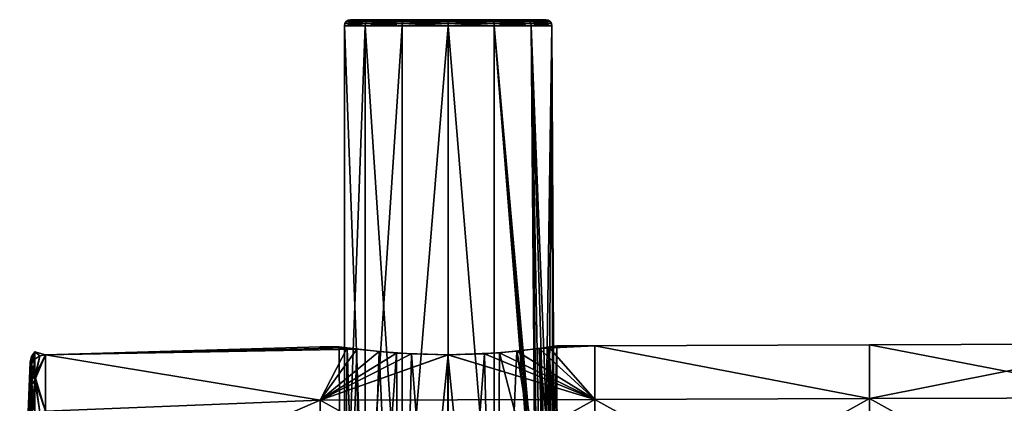
# Model space of a CAD drawing. Extents: x -149 to 149, y -36 to 1150.
# Drawn here: x -149 to -117, y 21 to 34 of the extents above; entities that cross this region are included whole.
import ezdxf

# ---------------------------------------------------------------- set-up
doc = ezdxf.new("R2010")
doc.units = 0
doc.header["$MEASUREMENT"] = 0

msp = doc.modelspace()

# ---------------------------------------------------------------- linework, layer by layer
for points in [[(-138.042618, 33.376488, 0.764221), (-138.057449, 33.29998, -0.767749), (-138.057419, 33.299988, 0.767622)], [(-138.042648, 33.37648, -0.764349), (-138.057449, 33.29998, -0.767749), (-138.042618, 33.376488, 0.764221)], [(-137.379395, 33.376476, -2.14151), (-138.057449, 33.29998, -0.767749), (-138.042648, 33.37648, -0.764349)], [(-137.379395, 33.376476, -2.14151), (-137.391281, 33.299976, -2.15101), (-138.057449, 33.29998, -0.767749)], [(-138.057327, 15.099987, 0.767715), (-138.057419, 33.299988, 0.767622), (-138.057449, 33.29998, -0.767749)], [(-138.057358, 15.099979, -0.767656), (-138.057327, 15.099987, 0.767715), (-138.057449, 33.29998, -0.767749)], [(-137.39119, 15.099976, -2.150916), (-138.057449, 33.29998, -0.767749), (-137.391281, 33.299976, -2.15101)], [(-137.39119, 15.099976, -2.150916), (-138.057358, 15.099979, -0.767656), (-138.057449, 33.29998, -0.767749)], [(-138.042618, 33.376488, 0.764221), (-138.057419, 33.299988, 0.767622), (-137.391205, 33.299995, 2.150908)], [(-138.057327, 15.099987, 0.767715), (-137.391205, 33.299995, 2.150908), (-138.057419, 33.299988, 0.767622)], [(-138.057327, 15.099987, 0.767715), (-137.391113, 15.099998, 2.151001), (-137.391205, 33.299995, 2.150908)], [(-138.042648, 33.37648, -0.764349), (-138.042618, 33.376488, 0.764221), (-138.00032, 33.441387, 0.754622)], [(-138.042648, 33.37648, -0.764349), (-138.00032, 33.441387, 0.754622), (-138.000351, 33.44138, -0.754749)], [(-137.379395, 33.376476, -2.14151), (-138.042648, 33.37648, -0.764349), (-138.000351, 33.44138, -0.754749)], [(-138.042618, 33.376488, 0.764221), (-137.345413, 33.441399, 2.114408), (-138.00032, 33.441387, 0.754622)], [(-138.042618, 33.376488, 0.764221), (-137.379303, 33.376495, 2.141408), (-137.345413, 33.441399, 2.114408)], [(-138.042618, 33.376488, 0.764221), (-137.391205, 33.299995, 2.150908), (-137.379303, 33.376495, 2.141408)], [(-138.000351, 33.44138, -0.754749), (-138.00032, 33.441387, 0.754622), (-137.937027, 33.484787, 0.740123)], [(-138.000351, 33.44138, -0.754749), (-137.937027, 33.484787, 0.740123), (-137.937057, 33.484779, -0.740248)], [(-137.294785, 33.484776, -2.07411), (-138.000351, 33.44138, -0.754749), (-137.937057, 33.484779, -0.740248)], [(-137.34549, 33.441376, -2.11451), (-138.000351, 33.44138, -0.754749), (-137.294785, 33.484776, -2.07411)], [(-137.379395, 33.376476, -2.14151), (-138.000351, 33.44138, -0.754749), (-137.34549, 33.441376, -2.11451)], [(-138.00032, 33.441387, 0.754622), (-137.294708, 33.484798, 2.07401), (-137.937027, 33.484787, 0.740123)], [(-138.00032, 33.441387, 0.754622), (-137.345413, 33.441399, 2.114408), (-137.294708, 33.484798, 2.07401)], [(-137.937057, 33.484779, -0.740248), (-137.862427, 33.499989, 0.723125), (-137.862457, 33.499981, -0.723247)], [(-137.937057, 33.484779, -0.740248), (-137.937027, 33.484787, 0.740123), (-137.862427, 33.499989, 0.723125)], [(-137.294785, 33.484776, -2.07411), (-137.937057, 33.484779, -0.740248), (-137.862457, 33.499981, -0.723247)], [(-137.937027, 33.484787, 0.740123), (-137.234909, 33.499996, 2.026212), (-137.862427, 33.499989, 0.723125)], [(-137.937027, 33.484787, 0.740123), (-137.294708, 33.484798, 2.07401), (-137.234909, 33.499996, 2.026212)], [(-137.862427, 33.499989, 0.723125), (-132.153091, 33.500004, -2.026212), (-137.862457, 33.499981, -0.723247)], [(-137.862457, 33.499981, -0.723247), (-132.153091, 33.500004, -2.026212), (-133.283981, 33.499992, -2.928017)], [(-137.862457, 33.499981, -0.723247), (-133.283981, 33.499992, -2.928017), (-134.694061, 33.499985, -3.249938)], [(-137.862457, 33.499981, -0.723247), (-134.694061, 33.499985, -3.249938), (-136.104126, 33.499977, -2.928071)], [(-137.294785, 33.484776, -2.07411), (-137.862457, 33.499981, -0.723247), (-137.234985, 33.499977, -2.02631)], [(-137.862457, 33.499981, -0.723247), (-136.104126, 33.499977, -2.928071), (-137.234985, 33.499977, -2.02631)], [(-137.234909, 33.499996, 2.026212), (-132.153015, 33.500023, 2.02631), (-137.862427, 33.499989, 0.723125)], [(-132.153015, 33.500023, 2.02631), (-131.525574, 33.500011, -0.723125), (-137.862427, 33.499989, 0.723125)], [(-131.525574, 33.500011, -0.723125), (-132.153091, 33.500004, -2.026212), (-137.862427, 33.499989, 0.723125)], [(-136.184326, 33.376476, -3.094568), (-136.190933, 33.299976, -3.108268), (-137.391281, 33.299976, -2.15101)], [(-136.184326, 33.376476, -3.094568), (-137.391281, 33.299976, -2.15101), (-137.379395, 33.376476, -2.14151)], [(-136.190842, 15.099977, -3.108175), (-137.391281, 33.299976, -2.15101), (-136.190933, 33.299976, -3.108268)], [(-136.190842, 15.099977, -3.108175), (-137.39119, 15.099976, -2.150916), (-137.391281, 33.299976, -2.15101)], [(-137.379303, 33.376495, 2.141408), (-137.391205, 33.299995, 2.150908), (-136.190811, 33.300007, 3.108212)], [(-137.391113, 15.099998, 2.151001), (-136.190811, 33.300007, 3.108212), (-137.391205, 33.299995, 2.150908)], [(-137.391113, 15.099998, 2.151001), (-136.19072, 15.100008, 3.108305), (-136.190811, 33.300007, 3.108212)], [(-136.165527, 33.441376, -3.055569), (-137.379395, 33.376476, -2.14151), (-137.34549, 33.441376, -2.11451)], [(-136.184326, 33.376476, -3.094568), (-137.379395, 33.376476, -2.14151), (-136.165527, 33.441376, -3.055569)], [(-137.379303, 33.376495, 2.141408), (-136.184204, 33.376507, 3.094512), (-136.165405, 33.441406, 3.055513)], [(-137.379303, 33.376495, 2.141408), (-136.165405, 33.441406, 3.055513), (-137.345413, 33.441399, 2.114408)], [(-137.379303, 33.376495, 2.141408), (-136.190811, 33.300007, 3.108212), (-136.184204, 33.376507, 3.094512)], [(-136.137329, 33.484776, -2.99707), (-137.34549, 33.441376, -2.11451), (-137.294785, 33.484776, -2.07411)], [(-136.165527, 33.441376, -3.055569), (-137.34549, 33.441376, -2.11451), (-136.137329, 33.484776, -2.99707)], [(-137.345413, 33.441399, 2.114408), (-136.165405, 33.441406, 3.055513), (-136.137207, 33.484806, 2.997015)], [(-137.345413, 33.441399, 2.114408), (-136.137207, 33.484806, 2.997015), (-137.294708, 33.484798, 2.07401)], [(-136.137329, 33.484776, -2.99707), (-137.294785, 33.484776, -2.07411), (-137.234985, 33.499977, -2.02631)], [(-137.294708, 33.484798, 2.07401), (-136.104019, 33.500008, 2.928017), (-137.234909, 33.499996, 2.026212)], [(-137.294708, 33.484798, 2.07401), (-136.137207, 33.484806, 2.997015), (-136.104019, 33.500008, 2.928017)], [(-136.137329, 33.484776, -2.99707), (-137.234985, 33.499977, -2.02631), (-136.104126, 33.499977, -2.928071)], [(-136.104019, 33.500008, 2.928017), (-132.153015, 33.500023, 2.02631), (-137.234909, 33.499996, 2.026212)], [(-136.184326, 33.376476, -3.094568), (-134.694061, 33.299984, -3.449933), (-136.190933, 33.299976, -3.108268)], [(-136.190842, 15.099977, -3.108175), (-136.190933, 33.299976, -3.108268), (-134.694061, 33.299984, -3.449933)], [(-134.69397, 15.099983, -3.449839), (-136.190842, 15.099977, -3.108175), (-134.694061, 33.299984, -3.449933)], [(-136.184204, 33.376507, 3.094512), (-136.190811, 33.300007, 3.108212), (-134.693939, 33.300018, 3.449934)], [(-136.19072, 15.100008, 3.108305), (-134.693939, 33.300018, 3.449934), (-136.190811, 33.300007, 3.108212)], [(-136.19072, 15.100008, 3.108305), (-134.693832, 15.100018, 3.450028), (-134.693939, 33.300018, 3.449934)], [(-136.184326, 33.376476, -3.094568), (-134.694061, 33.441383, -3.391335), (-134.694061, 33.376484, -3.434733)], [(-136.184326, 33.376476, -3.094568), (-136.165527, 33.441376, -3.055569), (-134.694061, 33.441383, -3.391335)], [(-136.184326, 33.376476, -3.094568), (-134.694061, 33.376484, -3.434733), (-134.694061, 33.299984, -3.449933)], [(-136.184204, 33.376507, 3.094512), (-134.693939, 33.376518, 3.434735), (-134.693939, 33.441418, 3.391335)], [(-136.184204, 33.376507, 3.094512), (-134.693939, 33.441418, 3.391335), (-136.165405, 33.441406, 3.055513)], [(-136.184204, 33.376507, 3.094512), (-134.693939, 33.300018, 3.449934), (-134.693939, 33.376518, 3.434735)], [(-136.165527, 33.441376, -3.055569), (-136.137329, 33.484776, -2.99707), (-134.694061, 33.441383, -3.391335)], [(-136.165405, 33.441406, 3.055513), (-134.693939, 33.441418, 3.391335), (-134.693939, 33.484818, 3.326436)], [(-136.165405, 33.441406, 3.055513), (-134.693939, 33.484818, 3.326436), (-136.137207, 33.484806, 2.997015)], [(-136.137329, 33.484776, -2.99707), (-134.694061, 33.499985, -3.249938), (-134.694061, 33.484783, -3.326436)], [(-136.137329, 33.484776, -2.99707), (-136.104126, 33.499977, -2.928071), (-134.694061, 33.499985, -3.249938)], [(-136.137329, 33.484776, -2.99707), (-134.694061, 33.484783, -3.326436), (-134.694061, 33.441383, -3.391335)], [(-136.137207, 33.484806, 2.997015), (-134.693939, 33.484818, 3.326436), (-136.104019, 33.500008, 2.928017)], [(-134.693939, 33.500015, 3.249938), (-132.153015, 33.500023, 2.02631), (-136.104019, 33.500008, 2.928017)], [(-136.104019, 33.500008, 2.928017), (-134.693939, 33.484818, 3.326436), (-134.693939, 33.500015, 3.249938)], [(-133.283981, 33.499992, -2.928017), (-134.694061, 33.484783, -3.326436), (-134.694061, 33.499985, -3.249938)], [(-133.250778, 33.484791, -2.997015), (-134.694061, 33.484783, -3.326436), (-133.283981, 33.499992, -2.928017)], [(-133.22258, 33.441391, -3.055512), (-134.694061, 33.484783, -3.326436), (-133.250778, 33.484791, -2.997015)], [(-133.22258, 33.441391, -3.055512), (-134.694061, 33.441383, -3.391335), (-134.694061, 33.484783, -3.326436)], [(-133.203781, 33.376492, -3.094511), (-134.694061, 33.441383, -3.391335), (-133.22258, 33.441391, -3.055512)], [(-133.203781, 33.376492, -3.094511), (-134.694061, 33.376484, -3.434733), (-134.694061, 33.441383, -3.391335)], [(-133.203781, 33.376492, -3.094511), (-133.197189, 33.299992, -3.10821), (-134.694061, 33.299984, -3.449933)], [(-133.203781, 33.376492, -3.094511), (-134.694061, 33.299984, -3.449933), (-134.694061, 33.376484, -3.434733)], [(-133.197098, 15.099993, -3.108117), (-134.694061, 33.299984, -3.449933), (-133.197189, 33.299992, -3.10821)], [(-133.197098, 15.099993, -3.108117), (-134.69397, 15.099983, -3.449839), (-134.694061, 33.299984, -3.449933)], [(-133.250671, 33.484821, 2.99707), (-133.283875, 33.500023, 2.928071), (-134.693939, 33.500015, 3.249938)], [(-133.283875, 33.500023, 2.928071), (-132.153015, 33.500023, 2.02631), (-134.693939, 33.500015, 3.249938)], [(-133.250671, 33.484821, 2.99707), (-134.693939, 33.500015, 3.249938), (-134.693939, 33.484818, 3.326436)], [(-133.250671, 33.484821, 2.99707), (-134.693939, 33.484818, 3.326436), (-134.693939, 33.441418, 3.391335)], [(-133.222473, 33.441422, 3.05557), (-133.250671, 33.484821, 2.99707), (-134.693939, 33.441418, 3.391335)], [(-133.203674, 33.376522, 3.09457), (-133.222473, 33.441422, 3.05557), (-134.693939, 33.441418, 3.391335)], [(-133.203674, 33.376522, 3.09457), (-134.693939, 33.441418, 3.391335), (-134.693939, 33.376518, 3.434735)], [(-133.203674, 33.376522, 3.09457), (-134.693939, 33.376518, 3.434735), (-134.693939, 33.300018, 3.449934)], [(-133.203674, 33.376522, 3.09457), (-134.693939, 33.300018, 3.449934), (-133.197067, 33.300022, 3.10827)], [(-133.196976, 15.100023, 3.108363), (-133.197067, 33.300022, 3.10827), (-134.693939, 33.300018, 3.449934)], [(-134.693832, 15.100018, 3.450028), (-133.196976, 15.100023, 3.108363), (-134.693939, 33.300018, 3.449934)], [(-132.093292, 33.484802, -2.07401), (-133.283981, 33.499992, -2.928017), (-132.153091, 33.500004, -2.026212)], [(-132.093292, 33.484802, -2.07401), (-133.250778, 33.484791, -2.997015), (-133.283981, 33.499992, -2.928017)], [(-133.250671, 33.484821, 2.99707), (-132.153015, 33.500023, 2.02631), (-133.283875, 33.500023, 2.928071)], [(-132.042587, 33.441402, -2.114408), (-133.250778, 33.484791, -2.997015), (-132.093292, 33.484802, -2.07401)], [(-132.042587, 33.441402, -2.114408), (-133.22258, 33.441391, -3.055512), (-133.250778, 33.484791, -2.997015)], [(-133.250671, 33.484821, 2.99707), (-132.093216, 33.484825, 2.07411), (-132.153015, 33.500023, 2.02631)], [(-133.222473, 33.441422, 3.05557), (-132.093216, 33.484825, 2.07411), (-133.250671, 33.484821, 2.99707)], [(-132.008698, 33.376503, -2.141406), (-133.22258, 33.441391, -3.055512), (-132.042587, 33.441402, -2.114408)], [(-132.008698, 33.376503, -2.141406), (-133.203781, 33.376492, -3.094511), (-133.22258, 33.441391, -3.055512)], [(-133.222473, 33.441422, 3.05557), (-132.042511, 33.441425, 2.114511), (-132.093216, 33.484825, 2.07411)], [(-133.203674, 33.376522, 3.09457), (-132.042511, 33.441425, 2.114511), (-133.222473, 33.441422, 3.05557)], [(-132.008698, 33.376503, -2.141406), (-133.197189, 33.299992, -3.10821), (-133.203781, 33.376492, -3.094511)], [(-133.203674, 33.376522, 3.09457), (-132.008606, 33.376526, 2.141511), (-132.042511, 33.441425, 2.114511)], [(-133.203674, 33.376522, 3.09457), (-131.996704, 33.300026, 2.151011), (-132.008606, 33.376526, 2.141511)], [(-133.203674, 33.376522, 3.09457), (-133.197067, 33.300022, 3.10827), (-131.996704, 33.300026, 2.151011)], [(-132.008698, 33.376503, -2.141406), (-131.996796, 33.300003, -2.150906), (-133.197189, 33.299992, -3.10821)], [(-131.870209, 17.535904, -1.981926), (-133.197189, 33.299992, -3.10821), (-131.996796, 33.300003, -2.150906)], [(-131.870209, 17.535904, -1.981926), (-133.197098, 15.099993, -3.108117), (-133.197189, 33.299992, -3.10821)], [(-131.820343, 17.730423, 1.909299), (-131.996704, 33.300026, 2.151011), (-133.197067, 33.300022, 3.10827)], [(-131.916534, 17.100023, 2.046698), (-131.820343, 17.730423, 1.909299), (-133.197067, 33.300022, 3.10827)], [(-133.196976, 15.100023, 3.108363), (-131.916534, 17.100023, 2.046698), (-133.197067, 33.300022, 3.10827)], [(-131.450974, 33.484814, -0.740123), (-132.153091, 33.500004, -2.026212), (-131.525574, 33.500011, -0.723125)], [(-131.450974, 33.484814, -0.740123), (-132.093292, 33.484802, -2.07401), (-132.153091, 33.500004, -2.026212)], [(-132.093216, 33.484825, 2.07411), (-131.525543, 33.500019, 0.723247), (-132.153015, 33.500023, 2.02631)], [(-131.525543, 33.500019, 0.723247), (-131.525574, 33.500011, -0.723125), (-132.153015, 33.500023, 2.02631)], [(-131.38768, 33.441414, -0.754622), (-132.093292, 33.484802, -2.07401), (-131.450974, 33.484814, -0.740123)], [(-131.38768, 33.441414, -0.754622), (-132.042587, 33.441402, -2.114408), (-132.093292, 33.484802, -2.07401)], [(-132.093216, 33.484825, 2.07411), (-131.450943, 33.484821, 0.740248), (-131.525543, 33.500019, 0.723247)], [(-132.093216, 33.484825, 2.07411), (-131.38765, 33.441422, 0.754749), (-131.450943, 33.484821, 0.740248)], [(-132.042511, 33.441425, 2.114511), (-131.38765, 33.441422, 0.754749), (-132.093216, 33.484825, 2.07411)], [(-131.345383, 33.376514, -0.76422), (-132.042587, 33.441402, -2.114408), (-131.38768, 33.441414, -0.754622)], [(-131.345383, 33.376514, -0.76422), (-132.008698, 33.376503, -2.141406), (-132.042587, 33.441402, -2.114408)], [(-132.008606, 33.376526, 2.141511), (-131.38765, 33.441422, 0.754749), (-132.042511, 33.441425, 2.114511)], [(-131.345383, 33.376514, -0.76422), (-131.996796, 33.300003, -2.150906), (-132.008698, 33.376503, -2.141406)], [(-132.008606, 33.376526, 2.141511), (-131.345352, 33.376522, 0.76435), (-131.38765, 33.441422, 0.754749)], [(-132.008606, 33.376526, 2.141511), (-131.996704, 33.300026, 2.151011), (-131.330551, 33.300022, 0.767751)], [(-132.008606, 33.376526, 2.141511), (-131.330551, 33.300022, 0.767751), (-131.345352, 33.376522, 0.76435)], [(-131.345383, 33.376514, -0.76422), (-131.330582, 33.300014, -0.767619), (-131.996796, 33.300003, -2.150906)], [(-131.42421, 18.575611, -1.100139), (-131.996796, 33.300003, -2.150906), (-131.330582, 33.300014, -0.767619)], [(-131.724213, 17.999207, -1.75553), (-131.870209, 17.535904, -1.981926), (-131.996796, 33.300003, -2.150906)], [(-131.42421, 18.575611, -1.100139), (-131.724213, 17.999207, -1.75553), (-131.996796, 33.300003, -2.150906)], [(-131.543152, 18.372223, 1.405511), (-131.330551, 33.300022, 0.767751), (-131.996704, 33.300026, 2.151011)], [(-131.820343, 17.730423, 1.909299), (-131.543152, 18.372223, 1.405511), (-131.996704, 33.300026, 2.151011)], [(-131.543152, 18.372223, 1.405511), (-131.296677, 18.77302, 0.600529), (-131.330551, 33.300022, 0.767751)], [(-131.450943, 33.484821, 0.740248), (-131.525574, 33.500011, -0.723125), (-131.525543, 33.500019, 0.723247)], [(-131.450943, 33.484821, 0.740248), (-131.450974, 33.484814, -0.740123), (-131.525574, 33.500011, -0.723125)], [(-131.38765, 33.441422, 0.754749), (-131.450974, 33.484814, -0.740123), (-131.450943, 33.484821, 0.740248)], [(-131.38765, 33.441422, 0.754749), (-131.38768, 33.441414, -0.754622), (-131.450974, 33.484814, -0.740123)], [(-131.253296, 18.836517, -0.253454), (-131.42421, 18.575611, -1.100139), (-131.330582, 33.300014, -0.767619)], [(-131.38765, 33.441422, 0.754749), (-131.345383, 33.376514, -0.76422), (-131.38768, 33.441414, -0.754622)], [(-131.345352, 33.376522, 0.76435), (-131.345383, 33.376514, -0.76422), (-131.38765, 33.441422, 0.754749)], [(-131.345352, 33.376522, 0.76435), (-131.330551, 33.300022, 0.767751), (-131.345383, 33.376514, -0.76422)], [(-131.345383, 33.376514, -0.76422), (-131.330551, 33.300022, 0.767751), (-131.330582, 33.300014, -0.767619)], [(-131.253296, 18.836517, -0.253454), (-131.330582, 33.300014, -0.767619), (-131.330551, 33.300022, 0.767751)], [(-131.296677, 18.77302, 0.600529), (-131.253296, 18.836517, -0.253454), (-131.330551, 33.300022, 0.767751)], [(-148.212555, 22.557468, 0.003944), (-148.1035, 22.480898, 3.23565), (-148.103241, 22.711878, 0.003951)], [(-148.21228, 22.327791, -3.20579), (-148.212555, 22.557468, 0.003944), (-148.103241, 22.711878, 0.003951)], [(-148.21228, 22.327791, -3.20579), (-148.103241, 22.711878, 0.003951), (-148.102966, 22.4806, -3.227786)], [(-148.103241, 22.711878, 0.003951), (-148.1035, 22.480898, 3.23565), (-147.944687, 22.582697, 3.250253)], [(-148.103241, 22.711878, 0.003951), (-147.759064, 22.618687, 3.255448), (-147.758514, 22.618389, -3.247592)], [(-148.103241, 22.711878, 0.003951), (-147.944687, 22.582697, 3.250253), (-147.759064, 22.618687, 3.255448)], [(-147.944153, 22.582399, -3.242386), (-148.103241, 22.711878, 0.003951), (-147.758514, 22.618389, -3.247592)], [(-148.102966, 22.4806, -3.227786), (-148.103241, 22.711878, 0.003951), (-147.944153, 22.582399, -3.242386)], [(-138.846054, 22.881529, 0.003541), (-147.758514, 22.618389, -3.247592), (-147.759064, 22.618687, 3.255448)], [(-138.846054, 22.881529, 0.003541), (-147.759064, 22.618687, 3.255448), (-137.974457, 22.843412, 1.374075)], [(-138.84671, 21.140406, 8.758627), (-137.974457, 22.843412, 1.374075), (-147.759064, 22.618687, 3.255448)], [(-138.846054, 22.881529, 0.003541), (-137.657227, 22.801128, -1.959774), (-147.758514, 22.618389, -3.247592)], [(-138.845245, 21.139603, -8.751835), (-147.758514, 22.618389, -3.247592), (-137.657227, 22.801128, -1.959774)], [(-138.84671, 21.140406, 8.758627), (-136.933624, 22.721174, 2.762697), (-137.974457, 22.843412, 1.374075)], [(-138.84671, 21.140406, 8.758627), (-135.881241, 22.645603, 3.351318), (-136.933624, 22.721174, 2.762697)], [(-138.846054, 22.881529, 0.003541), (-138.233856, 22.881163, -0.33043), (-137.657227, 22.801128, -1.959774)], [(-138.846054, 22.881529, 0.003541), (-137.974457, 22.843412, 1.374075), (-138.233856, 22.881163, -0.33043)], [(-138.845245, 21.139603, -8.751835), (-137.657227, 22.801128, -1.959774), (-136.372375, 22.674553, -3.127894)], [(-137.974457, 22.843412, 1.374075), (-138.159912, 7.303895, 0.792213), (-138.233856, 22.881163, -0.33043)], [(-138.233856, 22.881163, -0.33043), (-138.15979, 7.303823, -0.787791), (-137.657227, 22.801128, -1.959774)], [(-138.159912, 7.303895, 0.792213), (-138.15979, 7.303823, -0.787791), (-138.233856, 22.881163, -0.33043)], [(-137.474457, 7.303903, 2.215866), (-138.159912, 7.303895, 0.792213), (-137.974457, 22.843412, 1.374075)], [(-138.15979, 7.303823, -0.787791), (-137.474091, 7.3037, -2.211506), (-137.657227, 22.801128, -1.959774)], [(-136.933624, 22.721174, 2.762697), (-137.474457, 7.303903, 2.215866), (-137.974457, 22.843412, 1.374075)], [(-137.657227, 22.801128, -1.959774), (-137.474091, 7.3037, -2.211506), (-136.372375, 22.674553, -3.127894)], [(-136.239166, 7.303845, 3.200937), (-137.474457, 7.303903, 2.215866), (-136.933624, 22.721174, 2.762697)], [(-135.881241, 22.645603, 3.351318), (-136.239166, 7.303845, 3.200937), (-136.933624, 22.721174, 2.762697)], [(-133.024963, 22.686462, 3.134063), (-133.158173, 7.303588, 3.200795), (-134.699402, 22.618811, 3.553788)], [(-129.93396, 21.168365, 8.770123), (-133.024963, 22.686462, 3.134063), (-134.699402, 22.618811, 3.553788)], [(-133.51828, 22.653301, -3.345155), (-133.157639, 7.303295, -3.196831), (-132.4664, 22.736052, -2.75752)], [(-129.932495, 21.167562, -8.764143), (-133.51828, 22.653301, -3.345155), (-132.4664, 22.736052, -2.75752)], [(-131.582092, 17.104656, 1.702947), (-133.158173, 7.303588, 3.200795), (-133.024963, 22.686462, 3.134063)], [(-132.4664, 22.736052, -2.75752), (-133.157639, 7.303295, -3.196831), (-131.581818, 17.1045, -1.697493)], [(-131.582092, 17.104656, 1.702947), (-133.024963, 22.686462, 3.134063), (-131.739899, 22.821619, 1.964764)], [(-129.93396, 21.168365, 8.770123), (-131.739899, 22.821619, 1.964764), (-133.024963, 22.686462, 3.134063)], [(-132.4664, 22.736052, -2.75752), (-131.493042, 17.853895, -1.523412), (-131.424377, 22.865545, -1.368877)], [(-129.932495, 21.167562, -8.764143), (-132.4664, 22.736052, -2.75752), (-131.424377, 22.865545, -1.368877)], [(-131.581818, 17.1045, -1.697493), (-131.493042, 17.853895, -1.523412), (-132.4664, 22.736052, -2.75752)], [(-129.933304, 22.91189, 0.003136), (-131.164185, 22.905306, 0.335134), (-131.739899, 22.821619, 1.964764)], [(-129.93396, 21.168365, 8.770123), (-129.933304, 22.91189, 0.003136), (-131.739899, 22.821619, 1.964764)], [(-131.299469, 18.461874, 1.02686), (-131.739899, 22.821619, 1.964764), (-131.164185, 22.905306, 0.335134)], [(-131.299469, 18.461874, 1.02686), (-131.466995, 17.959644, 1.472383), (-131.739899, 22.821619, 1.964764)], [(-131.466995, 17.959644, 1.472383), (-131.5522, 17.537405, 1.646974), (-131.739899, 22.821619, 1.964764)], [(-131.5522, 17.537405, 1.646974), (-131.582092, 17.104656, 1.702947), (-131.739899, 22.821619, 1.964764)], [(-131.493042, 17.853895, -1.523412), (-131.290695, 18.483084, -0.9923), (-131.424377, 22.865545, -1.368877)], [(-129.933304, 22.91189, 0.003136), (-131.424377, 22.865545, -1.368877), (-131.164185, 22.905306, 0.335134)], [(-129.933304, 22.91189, 0.003136), (-129.932495, 21.167562, -8.764143), (-131.424377, 22.865545, -1.368877)], [(-131.424377, 22.865545, -1.368877), (-131.157959, 18.784845, -0.256386), (-131.164185, 22.905306, 0.335134)], [(-131.290695, 18.483084, -0.9923), (-131.157959, 18.784845, -0.256386), (-131.424377, 22.865545, -1.368877)], [(-131.175812, 18.746977, 0.442202), (-131.299469, 18.461874, 1.02686), (-131.164185, 22.905306, 0.335134)], [(-131.157959, 18.784845, -0.256386), (-131.175812, 18.746977, 0.442202), (-131.164185, 22.905306, 0.335134)], [(-121.02121, 21.196426, 8.781618), (-129.933304, 22.91189, 0.003136), (-129.93396, 21.168365, 8.770123)], [(-121.020554, 22.942249, 0.00273), (-121.019737, 21.195621, -8.776449), (-129.933304, 22.91189, 0.003136)], [(-121.02121, 21.196426, 8.781618), (-121.020554, 22.942249, 0.00273), (-129.933304, 22.91189, 0.003136)], [(-129.933304, 22.91189, 0.003136), (-121.019737, 21.195621, -8.776449), (-129.932495, 21.167562, -8.764143)], [(-112.108459, 21.22439, 8.793113), (-121.020554, 22.942249, 0.00273), (-121.02121, 21.196426, 8.781618)], [(-112.107803, 22.972612, 0.002324), (-121.019737, 21.195621, -8.776449), (-121.020554, 22.942249, 0.00273)], [(-112.108459, 21.22439, 8.793113), (-112.107803, 22.972612, 0.002324), (-121.020554, 22.942249, 0.00273)], [(-112.107803, 22.972612, 0.002324), (-112.106987, 21.223583, -8.788758), (-121.019737, 21.195621, -8.776449)], [(-148.256989, 21.611515, 5.793615), (-148.256546, 22.373447, 0.00393), (-148.450043, 17.520336, 0.003535)], [(-148.450043, 17.520336, 0.003535), (-148.256546, 22.373447, 0.00393), (-148.255981, 21.467041, -6.29846)], [(-148.212799, 22.328085, 3.213639), (-148.256546, 22.373447, 0.00393), (-148.256989, 21.611515, 5.793615)], [(-148.212555, 22.557468, 0.003944), (-148.256546, 22.373447, 0.00393), (-148.212799, 22.328085, 3.213639)], [(-148.21228, 22.327791, -3.20579), (-148.256546, 22.373447, 0.00393), (-148.212555, 22.557468, 0.003944)], [(-148.21228, 22.327791, -3.20579), (-148.255981, 21.467041, -6.29846), (-148.256546, 22.373447, 0.00393)], [(-148.212555, 22.557468, 0.003944), (-148.212799, 22.328085, 3.213639), (-148.1035, 22.480898, 3.23565)], [(-148.212799, 22.328085, 3.213639), (-148.103699, 21.938448, 5.881146), (-148.1035, 22.480898, 3.23565)], [(-148.211975, 21.643559, -6.350254), (-148.21228, 22.327791, -3.20579), (-148.102966, 22.4806, -3.227786)], [(-148.211975, 21.643559, -6.350254), (-148.102966, 22.4806, -3.227786), (-148.102661, 21.791765, -6.393752)], [(-148.103699, 21.938448, 5.881146), (-147.759491, 20.786936, 9.494902), (-147.759064, 22.618687, 3.255448)], [(-147.944687, 22.582697, 3.250253), (-148.103699, 21.938448, 5.881146), (-147.759064, 22.618687, 3.255448)], [(-148.1035, 22.480898, 3.23565), (-148.103699, 21.938448, 5.881146), (-147.944687, 22.582697, 3.250253)], [(-148.102661, 21.791765, -6.393752), (-148.102966, 22.4806, -3.227786), (-147.944153, 22.582399, -3.242386)], [(-148.102661, 21.791765, -6.393752), (-147.944153, 22.582399, -3.242386), (-147.758514, 22.618389, -3.247592)], [(-148.102661, 21.791765, -6.393752), (-147.758514, 22.618389, -3.247592), (-147.757919, 20.786066, -9.48735)], [(-138.84671, 21.140406, 8.758627), (-147.759064, 22.618687, 3.255448), (-147.759491, 20.786936, 9.494902)], [(-138.845245, 21.139603, -8.751835), (-147.757919, 20.786066, -9.48735), (-147.758514, 22.618389, -3.247592)], [(-138.84671, 21.140406, 8.758627), (-134.699402, 22.618811, 3.553788), (-135.881241, 22.645603, 3.351318)], [(-129.93396, 21.168365, 8.770123), (-134.699402, 22.618811, 3.553788), (-138.84671, 21.140406, 8.758627)], [(-138.845245, 21.139603, -8.751835), (-136.372375, 22.674553, -3.127894), (-134.698807, 22.618486, -3.547129)], [(-129.932495, 21.167562, -8.764143), (-138.845245, 21.139603, -8.751835), (-134.698807, 22.618486, -3.547129)], [(-137.474091, 7.3037, -2.211506), (-136.238632, 7.303552, -3.19669), (-136.372375, 22.674553, -3.127894)], [(-136.372375, 22.674553, -3.127894), (-136.238632, 7.303552, -3.19669), (-134.698807, 22.618486, -3.547129)], [(-134.6987, 7.303733, 3.552511), (-136.239166, 7.303845, 3.200937), (-135.881241, 22.645603, 3.351318)], [(-136.238632, 7.303552, -3.19669), (-134.698105, 7.303407, -3.548406), (-134.698807, 22.618486, -3.547129)], [(-134.699402, 22.618811, 3.553788), (-134.6987, 7.303733, 3.552511), (-135.881241, 22.645603, 3.351318)], [(-133.158173, 7.303588, 3.200795), (-134.6987, 7.303733, 3.552511), (-134.699402, 22.618811, 3.553788)], [(-134.698807, 22.618486, -3.547129), (-134.698105, 7.303407, -3.548406), (-133.51828, 22.653301, -3.345155)], [(-129.932495, 21.167562, -8.764143), (-134.698807, 22.618486, -3.547129), (-133.51828, 22.653301, -3.345155)], [(-134.698105, 7.303407, -3.548406), (-133.157639, 7.303295, -3.196831), (-133.51828, 22.653301, -3.345155)], [(-148.212799, 22.328085, 3.213639), (-148.256989, 21.611515, 5.793615), (-148.213013, 21.789236, 5.841234)], [(-148.211975, 21.643559, -6.350254), (-148.255981, 21.467041, -6.29846), (-148.21228, 22.327791, -3.20579)], [(-148.212799, 22.328085, 3.213639), (-148.213013, 21.789236, 5.841234), (-148.103699, 21.938448, 5.881146)], [(-148.213013, 21.789236, 5.841234), (-148.256989, 21.611515, 5.793615), (-148.213242, 20.519733, 9.372884)], [(-148.213013, 21.789236, 5.841234), (-148.213242, 20.519733, 9.372884), (-148.103943, 20.660246, 9.437099)], [(-148.213013, 21.789236, 5.841234), (-148.103943, 20.660246, 9.437099), (-148.103699, 21.938448, 5.881146)], [(-148.21167, 20.518875, -9.365336), (-148.211975, 21.643559, -6.350254), (-148.102661, 21.791765, -6.393752)], [(-148.21167, 20.518875, -9.365336), (-148.102661, 21.791765, -6.393752), (-148.102356, 20.65938, -9.429539)], [(-148.103699, 21.938448, 5.881146), (-148.103943, 20.660246, 9.437099), (-147.945129, 20.753748, 9.479805)], [(-148.103699, 21.938448, 5.881146), (-147.945129, 20.753748, 9.479805), (-147.759491, 20.786936, 9.494902)], [(-147.943542, 20.752878, -9.472244), (-148.102661, 21.791765, -6.393752), (-147.757919, 20.786066, -9.48735)], [(-148.102356, 20.65938, -9.429539), (-148.102661, 21.791765, -6.393752), (-147.943542, 20.752878, -9.472244)], [(-148.596344, 12.665521, 0.003136), (-148.256989, 21.611515, 5.793615), (-148.450043, 17.520336, 0.003535)], [(-148.257339, 19.376972, 11.188525), (-148.256989, 21.611515, 5.793615), (-148.596344, 12.665521, 0.003136)], [(-148.596344, 12.665521, 0.003136), (-148.255981, 21.467041, -6.29846), (-148.255371, 18.821835, -12.090329)], [(-148.596344, 12.665521, 0.003136), (-148.450043, 17.520336, 0.003535), (-148.255981, 21.467041, -6.29846)], [(-148.213242, 20.519733, 9.372884), (-148.256989, 21.611515, 5.793615), (-148.257339, 19.376972, 11.188525)], [(-148.21167, 20.518875, -9.365336), (-148.255981, 21.467041, -6.29846), (-148.211975, 21.643559, -6.350254)], [(-148.21167, 20.518875, -9.365336), (-148.255371, 18.821835, -12.090329), (-148.255981, 21.467041, -6.29846)], [(-138.84671, 21.140406, 8.758627), (-147.759491, 20.786936, 9.494902), (-147.759796, 17.271334, 14.965316)], [(-138.847107, 16.181305, 16.180574), (-138.84671, 21.140406, 8.758627), (-147.759796, 17.271334, 14.965316)], [(-138.845245, 21.139603, -8.751835), (-147.757294, 17.269962, -14.95835), (-147.757919, 20.786066, -9.48735)], [(-138.845245, 21.139603, -8.751835), (-138.844391, 16.179823, -16.174608), (-147.757294, 17.269962, -14.95835)], [(-129.934341, 16.202564, 16.202168), (-138.84671, 21.140406, 8.758627), (-138.847107, 16.181305, 16.180574)], [(-129.934341, 16.202564, 16.202168), (-129.93396, 21.168365, 8.770123), (-138.84671, 21.140406, 8.758627)], [(-129.932495, 21.167562, -8.764143), (-138.844391, 16.179823, -16.174608), (-138.845245, 21.139603, -8.751835)], [(-129.932495, 21.167562, -8.764143), (-129.931641, 16.20108, -16.197018), (-138.844391, 16.179823, -16.174608)], [(-121.021599, 16.223825, 16.223764), (-129.93396, 21.168365, 8.770123), (-129.934341, 16.202564, 16.202168)], [(-121.021599, 16.223825, 16.223764), (-121.02121, 21.196426, 8.781618), (-129.93396, 21.168365, 8.770123)], [(-121.019737, 21.195621, -8.776449), (-129.931641, 16.20108, -16.197018), (-129.932495, 21.167562, -8.764143)], [(-121.019737, 21.195621, -8.776449), (-121.018898, 16.222338, -16.219427), (-129.931641, 16.20108, -16.197018)], [(-112.108849, 16.245087, 16.245361), (-121.02121, 21.196426, 8.781618), (-121.021599, 16.223825, 16.223764)], [(-112.108849, 16.245087, 16.245361), (-112.108459, 21.22439, 8.793113), (-121.02121, 21.196426, 8.781618)], [(-112.106987, 21.223583, -8.788758), (-112.10614, 16.243597, -16.241837), (-121.019737, 21.195621, -8.776449)], [(-121.019737, 21.195621, -8.776449), (-112.10614, 16.243597, -16.241837), (-121.018898, 16.222338, -16.219427)]]:
    msp.add_3dface(points)

doc.saveas('drawing.dxf')
